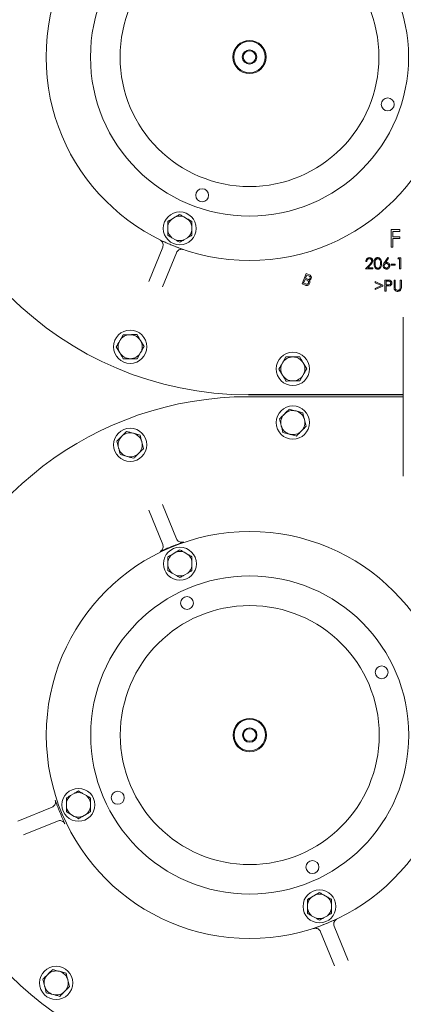
# Model space of a CAD drawing. Units: millimetres. Extents: x 1322 to 3946, y 272 to 3478.
# Drawn here: x 2680 to 2888, y 590 to 1122 of the extents above; entities that cross this region are included whole.
import ezdxf

# ---------------------------------------------------------------- set-up
doc = ezdxf.new("R2010")
doc.units = ezdxf.units.MM
doc.header["$LTSCALE"] = 18
doc.layers.add('MAßLINIE_MAßZEICHNUNGEN', color=7, linetype='Continuous')
doc.styles.add('SLDTEXTSTYLE0', font='TXT', dxfattribs={"width": 0.7})
doc.dimstyles.new('SLDDIMSTYLE0', dxfattribs={"dimtxt": 95.25, "dimasz": 63, "dimexe": 0, "dimexo": 0.0625, "dimgap": 23.8125, "dimtad": 0, "dimdec": 0, "dimrnd": 1e-09, "dimzin": 12, "dimdsep": 46, "dimtxsty": 'SLDTEXTSTYLE0', "dimsah": 1, "dimcen": 0.09, "dimadec": 0, "dimazin": 3, "dimtfac": 1, "dimtdec": 0, "dimtofl": 0, "dimtmove": 0, "dimatfit": 3, "dimfxl": 0, "dimfrac": 2, "dimtolj": 1, "dimtzin": 12, "dimarcsym": 0})

# ---------------------------------------------------------------- blocks, each defined once
blk = doc.blocks.new('_D_7')
at = {"layer": 'MAßLINIE_MAßZEICHNUNGEN', "color": 7}
for p, q in [((2722.2, 1565.49), (3548.3, 1565.49)), ((3530.3, 1565.49), (3530.3, 1081.63)), ((3530.3, 271.98), (3530.3, 676.76)), ((2722.2, 271.98), (3548.3, 271.98))]:
    blk.add_line(p, q, dxfattribs=at)
for points in [[(3530.3, 1565.49), (3503.3, 1502.49), (3557.3, 1502.49)], [(3530.3, 271.98), (3557.3, 334.98), (3503.3, 334.98)]]:
    blk.add_solid(points, dxfattribs=at)
at = {"layer": 'MAßLINIE_MAßZEICHNUNGEN', "color": 7, "char_height": 95.25, "attachment_point": 1, "rotation": 90, "style": 'SLDTEXTSTYLE0'}
for s, insert in [('1294', (3484.33, 813.16)), ('%%c', (3484.33, 676.76))]:
    blk.add_mtext(s, dxfattribs=dict(at, insert=insert))

msp = doc.modelspace()

# ---------------------------------------------------------------- linework, layer by layer
at = {"color": 7, "linetype": 'Continuous', "lineweight": 18}
for p, q in [((2764.81, 1015.45), (2762.78, 1014.27)), ((2771.31, 1014.27), (2769.28, 1015.45)), ((2760.55, 1010.41), (2760.55, 1008.06)), ((2773.55, 1008.06), (2773.55, 1010.41)), ((2881.33, 1008.52), (2886.08, 1008.53)), ((2881.33, 999.05), (2881.33, 1008.52)), ((2886.08, 1007.59), (2882.27, 1007.59)), ((2882.27, 1007.59), (2882.27, 1004.63)), ((2886.08, 1008.53), (2886.08, 1007.59)), ((2762.78, 1004.19), (2764.81, 1003.01)), ((2769.28, 1003.01), (2771.31, 1004.19)), ((2882.27, 1004.63), (2886.08, 1004.63)), ((2886.08, 1003.69), (2882.27, 1003.69)), ((2882.27, 1003.69), (2882.28, 999.05)), ((2886.08, 1004.63), (2886.08, 1003.69)), ((2750.31, 980.55), (2757.84, 999.06)), ((2765.25, 996.04), (2757.71, 977.53)), ((2882.28, 999.05), (2881.33, 999.05)), ((2868.18, 991.4), (2867.61, 991.39)), ((2877.69, 990.71), (2879.5, 993.42)), ((2879.99, 993.1), (2878.38, 990.65)), ((2879.5, 993.42), (2879.99, 993.1)), ((2885.01, 992.68), (2885.37, 993.27)), ((2885.95, 992.68), (2885.01, 992.68)), ((2885.37, 993.27), (2886.54, 993.27)), ((2885.96, 987.3), (2885.95, 992.68)), ((2886.54, 993.27), (2886.55, 987.3)), ((2833.17, 979.21), (2835.43, 984.77)), ((2835.43, 984.77), (2837.16, 984.07)), ((2867.47, 987.3), (2869.75, 989.76)), ((2871.52, 987.3), (2867.47, 987.3)), ((2870.25, 989.48), (2868.77, 987.88)), ((2868.77, 987.88), (2871.52, 987.88)), ((2871.52, 987.88), (2871.52, 987.3)), ((2881.33, 989.79), (2883.56, 989.79)), ((2881.33, 989.3), (2881.33, 989.79)), ((2883.56, 989.3), (2881.33, 989.3)), ((2883.56, 989.79), (2883.56, 989.3)), ((2886.55, 987.3), (2885.96, 987.3)), ((2834.81, 981.58), (2834.01, 979.63)), ((2834.01, 979.63), (2835.16, 979.16)), ((2835.87, 981.14), (2834.81, 981.58)), ((2835.75, 983.89), (2835.07, 982.23)), ((2835.07, 982.23), (2836.09, 981.81)), ((2836.69, 983.5), (2835.75, 983.89)), ((2872.72, 979.86), (2872.72, 980.46)), ((2872.72, 980.46), (2876.91, 978.55)), ((2876.12, 978.28), (2872.72, 979.86)), ((2878.02, 975.3), (2878.02, 981.27)), ((2878.02, 981.27), (2879.21, 981.27)), ((2879.67, 980.69), (2878.61, 980.69)), ((2878.61, 980.69), (2878.62, 978.66)), ((2882.96, 981.27), (2883.56, 981.27)), ((2882.97, 977.66), (2882.96, 981.27)), ((2883.56, 981.27), (2883.56, 977.66)), ((2886.32, 977.67), (2886.32, 981.27)), ((2886.32, 981.27), (2886.92, 981.27)), ((2886.92, 981.27), (2886.92, 977.67)), ((2834.88, 978.52), (2833.17, 979.21)), ((2872.72, 976.71), (2876.12, 978.28)), ((2876.91, 978.02), (2872.72, 976.11)), ((2872.72, 976.11), (2872.72, 976.71)), ((2876.91, 978.55), (2876.91, 978.02)), ((2878.62, 975.3), (2878.02, 975.3)), ((2878.62, 978.66), (2879.63, 978.65)), ((2879.04, 978.08), (2878.62, 978.08)), ((2878.62, 978.08), (2878.62, 975.3)), ((2887.94, 918.24), (2887.94, 961.2)), ((2736.45, 951.74), (2734.6, 948.47)), ((2747.75, 945.31), (2745.86, 948.55)), ((2732.74, 945.21), (2734.64, 941.97)), ((2744.05, 938.79), (2745.9, 942.05)), ((2824.4, 939.71), (2822.55, 936.45)), ((2820.69, 933.19), (2822.59, 929.95)), ((2835.7, 933.29), (2833.8, 936.52)), ((2831.99, 926.76), (2833.85, 930.03)), ((2887.94, 919.36), (2804.2, 919.36)), ((2804.2, 919.24), (2887.94, 919.24)), ((2887.94, 918.24), (2804.2, 918.24)), ((2804.2, 918.11), (2887.94, 918.11)), ((2887.94, 875.28), (2887.94, 918.24)), ((2833.53, 909.52), (2829.91, 910.51)), ((2820.96, 906.22), (2821.91, 902.59)), ((2835.44, 902.26), (2834.48, 905.89)), ((2733.01, 894.19), (2733.96, 890.56)), ((2745.58, 897.49), (2741.96, 898.48)), ((2822.86, 898.96), (2826.48, 897.97)), ((2747.49, 890.23), (2746.54, 893.86)), ((2734.92, 886.93), (2738.54, 885.94)), ((2757.84, 838.42), (2750.31, 856.92)), ((2757.71, 859.94), (2765.25, 841.43)), ((2764.93, 834.19), (2762.89, 833.01)), ((2771.43, 833.01), (2769.39, 834.19)), ((2760.66, 829.14), (2760.66, 826.79)), ((2773.66, 826.79), (2773.66, 829.14)), ((2762.89, 822.93), (2764.93, 821.75)), ((2769.39, 821.75), (2771.43, 822.93)), ((2710.04, 703.85), (2708.01, 702.67)), ((2716.54, 702.67), (2714.51, 703.85)), ((2705.77, 698.81), (2705.77, 696.45)), ((2718.77, 696.45), (2718.77, 698.81)), ((2679.49, 688.75), (2698, 696.29)), ((2708.01, 692.59), (2710.04, 691.41)), ((2714.51, 691.41), (2716.54, 692.59)), ((2701.02, 688.89), (2682.51, 681.35)), ((2840.38, 648.96), (2838.34, 647.79)), ((2846.88, 647.79), (2844.84, 648.96)), ((2836.11, 643.92), (2836.11, 641.57)), ((2849.11, 641.57), (2849.11, 643.92)), ((2838.34, 637.71), (2840.38, 636.53)), ((2844.84, 636.53), (2846.88, 637.71)), ((2850.68, 610.53), (2843.14, 629.04)), ((2850.55, 632.06), (2858.09, 613.55)), ((2705.56, 606.65), (2701.94, 607.64)), ((2692.99, 603.35), (2693.94, 599.72)), ((2707.47, 599.39), (2706.51, 603.02)), ((2694.89, 596.09), (2698.51, 595.1))]:
    msp.add_line(p, q, dxfattribs=at)
for centre, radius in [((2804.77, 1101.84), 110), ((2804.77, 1101.84), 86), ((2804.77, 1101.84), 70), ((2804.77, 1101.84), 9), ((2804.77, 1101.84), 8.5), ((2804.77, 1101.84), 3.9), ((2804.77, 1101.84), 3.4), ((2879.51, 1076.23), 3.5), ((2779.16, 1027.11), 3.5), ((2767.05, 1009.23), 8.9), ((2740.25, 945.26), 9), ((2828.2, 933.24), 9), ((2828.2, 904.24), 9), ((2740.25, 892.21), 9), ((2804.89, 735.36), 110), ((2767.16, 827.97), 8.9), ((2804.89, 735.36), 86), ((2770.98, 806.71), 3.5), ((2804.89, 735.36), 70), ((2876.24, 769.26), 3.5), ((2804.89, 735.36), 9), ((2804.89, 735.36), 8.5), ((2804.89, 735.36), 3.9), ((2804.89, 735.36), 3.4), ((2712.27, 697.63), 8.9), ((2733.53, 701.45), 3.5), ((2838.79, 664), 3.5), ((2842.61, 642.75), 8.9), ((2700.23, 601.37), 9)]:
    msp.add_circle(centre, radius, dxfattribs=at)
for centre, radius, start, end in [((2704.2, 918.74), 646.75, 270, 172.89462), ((2804.2, 1102.24), 183, 90.1611, 270), ((2767.05, 1009.23), 6.61, 130.2565, 169.7435), ((2767.05, 1009.23), 6.61, 70.2565, 109.7435), ((2767.05, 1009.23), 6.61, 10.2565, 49.7435), ((2767.05, 1009.23), 6.61, 190.2565, 229.7435), ((2767.05, 1009.23), 6.61, 310.2565, 349.7435), ((2804.2, 1102.24), 110.15, 246.9256, 248.2818), ((2767.05, 1009.23), 6.61, 250.2565, 289.7435), ((2740.25, 945.26), 6.5, 150.3888, 210.3888), ((2740.25, 945.26), 6.5, 90.3888, 150.3888), ((2740.25, 945.26), 6.5, 30.3888, 90.3888), ((2740.25, 945.26), 6.5, 330.3888, 30.3888), ((2740.25, 945.26), 6.5, 270.3888, 330.3888), ((2740.25, 945.26), 6.5, 210.3888, 270.3888), ((2828.2, 933.24), 6.5, 90.3888, 150.3888), ((2828.2, 933.24), 6.5, 30.3888, 90.3888), ((2828.2, 933.24), 6.5, 150.3888, 210.3888), ((2828.2, 933.24), 6.5, 330.3888, 30.3888), ((2828.2, 933.24), 6.5, 210.3888, 270.3888), ((2828.2, 933.24), 6.5, 270.3888, 330.3888), ((2804.2, 735.24), 183, 90, 314.3297), ((2828.2, 904.24), 6.5, 74.7185, 134.7185), ((2828.2, 904.24), 6.5, 14.7185, 74.7185), ((2828.2, 904.24), 6.5, 134.7185, 194.7185), ((2828.2, 904.24), 6.5, 314.7185, 14.7185), ((2828.2, 904.24), 6.5, 194.7185, 254.7185), ((2828.2, 904.24), 6.5, 254.7185, 314.7185), ((2740.25, 892.21), 6.5, 134.7185, 194.7185), ((2740.25, 892.21), 6.5, 74.7185, 134.7185), ((2740.25, 892.21), 6.5, 14.7185, 74.7185), ((2740.25, 892.21), 6.5, 194.7185, 254.7185), ((2740.25, 892.21), 6.5, 314.7185, 14.7185), ((2740.25, 892.21), 6.5, 254.7185, 314.7185), ((2704.2, 918.74), 646.75, 187.10538, 270), ((2804.2, 735.24), 110.15, 111.2553, 113.0744), ((2767.16, 827.97), 6.61, 130.2565, 169.7435), ((2767.16, 827.97), 6.61, 70.2565, 109.7435), ((2767.16, 827.97), 6.61, 10.2565, 49.7435), ((2767.16, 827.97), 6.61, 190.2565, 229.7435), ((2767.16, 827.97), 6.61, 310.2565, 349.7435), ((2767.16, 827.97), 6.61, 250.2565, 289.7435), ((2712.27, 697.63), 6.61, 130.2565, 169.7435), ((2712.27, 697.63), 6.61, 70.2565, 109.7435), ((2712.27, 697.63), 6.61, 10.2565, 49.7435), ((2804.2, 735.24), 110.15, 201.2553, 203.0744), ((2712.27, 697.63), 6.61, 190.2565, 229.7435), ((2712.27, 697.63), 6.61, 310.2565, 349.7435), ((2712.27, 697.63), 6.61, 250.2565, 289.7435), ((2842.61, 642.75), 6.61, 70.2565, 109.7435), ((2842.61, 642.75), 6.61, 130.2565, 169.7435), ((2842.61, 642.75), 6.61, 10.2565, 49.7435), ((2842.61, 642.75), 6.61, 190.2565, 229.7435), ((2842.61, 642.75), 6.61, 310.2565, 349.7435), ((2842.61, 642.75), 6.61, 250.2565, 289.7435), ((2804.2, 735.24), 110.15, 291.2553, 292.8578), ((2700.23, 601.37), 6.5, 74.7185, 134.7185), ((2700.23, 601.37), 6.5, 14.7185, 74.7185), ((2700.23, 601.37), 6.5, 134.7185, 194.7185), ((2700.23, 601.37), 6.5, 314.7185, 14.7185), ((2704.2, 918.74), 511, 285.8415, 321.6585), ((2700.23, 601.37), 6.5, 194.7185, 254.7185), ((2700.23, 601.37), 6.5, 254.7185, 314.7185)]:
    msp.add_arc(centre, radius, start, end, dxfattribs=at)
for points, knots in [([(2764.81, 1015.45), (2764.97, 1015.54), (2765.72, 1015.97), (2766.46, 1016.4), (2767.05, 1016.74)], [0, 0, 0, 0, 0.203844, 1, 1, 1, 1]), ([(2767.05, 1016.74), (2767.3, 1016.59), (2768.03, 1016.17), (2768.79, 1015.73), (2769.28, 1015.45)], [0, 0, 0, 0, 0.348253, 1, 1, 1, 1]), ([(2760.55, 1012.98), (2760.8, 1013.13), (2761.53, 1013.56), (2762.29, 1013.99), (2762.78, 1014.27)], [0, 0, 0, 0, 0.348254, 1, 1, 1, 1]), ([(2760.55, 1010.41), (2760.55, 1010.79), (2760.55, 1011.66), (2760.55, 1012.51), (2760.55, 1012.98)], [0, 0, 0, 0, 0.4441213, 1, 1, 1, 1]), ([(2771.31, 1014.27), (2771.47, 1014.18), (2772.22, 1013.75), (2772.96, 1013.32), (2773.55, 1012.98)], [0, 0, 0, 0, 0.203844, 1, 1, 1, 1]), ([(2773.55, 1012.98), (2773.55, 1012.5), (2773.55, 1011.65), (2773.55, 1010.78), (2773.55, 1010.41)], [0, 0, 0, 0, 0.569828, 1, 1, 1, 1]), ([(2760.55, 1005.48), (2760.55, 1005.96), (2760.55, 1006.81), (2760.55, 1007.68), (2760.55, 1008.06)], [0, 0, 0, 0, 0.569828, 1, 1, 1, 1]), ([(2773.55, 1008.06), (2773.55, 1007.67), (2773.55, 1006.8), (2773.55, 1005.95), (2773.55, 1005.48)], [0, 0, 0, 0, 0.4441213, 1, 1, 1, 1]), ([(2756.37, 1002.9), (2756.37, 1002.9), (2756.88, 1002.67), (2757.86, 1002.25), (2759.45, 1001.57), (2760.56, 1001.1), (2761.03, 1000.9)], [0, 0, 0, 0, 0.001831, 0.398901, 0.74528, 1, 1, 1, 1]), ([(2757.84, 999.06), (2757.94, 999.38), (2758.14, 1000.04), (2758, 1001.06), (2757.55, 1001.98), (2756.94, 1002.59), (2756.51, 1002.82), (2756.37, 1002.9)], [0, 0, 0, 0, 0.223839, 0.447596, 0.671158, 0.894468, 1, 1, 1, 1]), ([(2762.78, 1004.19), (2762.62, 1004.28), (2761.87, 1004.71), (2761.13, 1005.14), (2760.55, 1005.48)], [0, 0, 0, 0, 0.203844, 1, 1, 1, 1]), ([(2767.05, 1001.73), (2766.79, 1001.87), (2766.06, 1002.3), (2765.31, 1002.73), (2764.81, 1003.01)], [0, 0, 0, 0, 0.348253, 1, 1, 1, 1]), ([(2769.28, 1003.01), (2769.12, 1002.93), (2768.37, 1002.49), (2767.63, 1002.07), (2767.05, 1001.73)], [0, 0, 0, 0, 0.203844, 1, 1, 1, 1]), ([(2773.55, 1005.48), (2773.29, 1005.33), (2772.56, 1004.91), (2771.81, 1004.47), (2771.31, 1004.19)], [0, 0, 0, 0, 0.348253, 1, 1, 1, 1]), ([(2764.26, 999.58), (2764.74, 999.39), (2765.86, 998.96), (2767.48, 998.33), (2768.47, 997.95), (2768.99, 997.76), (2768.99, 997.76)], [0, 0, 0, 0, 0.254719, 0.601099, 0.998169, 1, 1, 1, 1]), ([(2768.99, 997.76), (2768.84, 997.8), (2768.36, 997.94), (2767.51, 997.92), (2766.55, 997.58), (2765.73, 996.94), (2765.41, 996.34), (2765.25, 996.04)], [0, 0, 0, 0, 0.105533, 0.328843, 0.552404, 0.77616, 1, 1, 1, 1]), ([(2867.61, 991.39), (2867.64, 991.69), (2867.71, 992.28), (2868.24, 992.95), (2868.9, 993.36), (2869.36, 993.4), (2869.6, 993.42)], [0, 0, 0, 0, 0.280006, 0.559519, 0.77965, 1, 1, 1, 1]), ([(2869.56, 992.85), (2869.35, 992.83), (2868.93, 992.78), (2868.48, 992.37), (2868.24, 991.89), (2868.2, 991.56), (2868.18, 991.4)], [0, 0, 0, 0, 0.2794193, 0.5585656, 0.7790477, 1, 1, 1, 1]), ([(2870.86, 991.62), (2870.83, 991.81), (2870.78, 992.18), (2870.42, 992.58), (2870, 992.82), (2869.71, 992.84), (2869.56, 992.85)], [0, 0, 0, 0, 0.279258, 0.559065, 0.779452, 1, 1, 1, 1]), ([(2869.6, 993.42), (2869.87, 993.39), (2870.4, 993.35), (2871.01, 992.86), (2871.38, 992.27), (2871.42, 991.85), (2871.44, 991.64)], [0, 0, 0, 0, 0.279963, 0.559306, 0.779657, 1, 1, 1, 1]), ([(2869.75, 989.76), (2870.03, 990.06), (2870.43, 990.48), (2870.81, 991.13), (2870.84, 991.46), (2870.86, 991.62)], [0, 0, 0, 0, 0.560703, 0.780478, 1, 1, 1, 1]), ([(2871.44, 991.64), (2871.42, 991.4), (2871.37, 990.92), (2870.9, 990.2), (2870.5, 989.75), (2870.25, 989.48)], [0, 0, 0, 0, 0.27932, 0.559165, 1, 1, 1, 1]), ([(2872.1, 990.28), (2872.11, 990.63), (2872.12, 991.33), (2872.34, 992.19), (2872.71, 992.78), (2873.1, 993.14), (2873.58, 993.38), (2873.93, 993.4), (2874.1, 993.42)], [0, 0, 0, 0, 0.250525, 0.500131, 0.625226, 0.750151, 0.875057, 1, 1, 1, 1]), ([(2874.11, 987.15), (2873.93, 987.16), (2873.58, 987.19), (2872.95, 987.5), (2872.39, 988.21), (2872.12, 989.24), (2872.11, 989.93), (2872.1, 990.28)], [0, 0, 0, 0, 0.125219, 0.250384, 0.498755, 0.748929, 1, 1, 1, 1]), ([(2874.12, 992.85), (2873.98, 992.83), (2873.71, 992.8), (2873.23, 992.51), (2872.67, 991.67), (2872.67, 990.83), (2872.66, 990.27)], [0, 0, 0, 0, 0.1253105, 0.2507682, 0.499603, 1, 1, 1, 1]), ([(2872.66, 990.27), (2872.67, 989.71), (2872.67, 988.86), (2873.23, 988.03), (2873.71, 987.74), (2873.99, 987.7), (2874.13, 987.69)], [0, 0, 0, 0, 0.500431, 0.749232, 0.874704, 1, 1, 1, 1]), ([(2874.1, 993.42), (2874.28, 993.4), (2874.63, 993.38), (2875.27, 993.07), (2875.85, 992.36), (2876.14, 991.34), (2876.16, 990.64), (2876.17, 990.28)], [0, 0, 0, 0, 0.125221, 0.250407, 0.498905, 0.749018, 1, 1, 1, 1]), ([(2876.17, 990.28), (2876.16, 989.93), (2876.15, 989.23), (2875.85, 988.21), (2875.27, 987.5), (2874.63, 987.19), (2874.28, 987.16), (2874.11, 987.15)], [0, 0, 0, 0, 0.250999, 0.501123, 0.749616, 0.874803, 1, 1, 1, 1]), ([(2875.61, 990.27), (2875.59, 990.83), (2875.56, 991.67), (2875.02, 992.51), (2874.54, 992.8), (2874.26, 992.83), (2874.12, 992.85)], [0, 0, 0, 0, 0.5001945, 0.7492303, 0.8747171, 1, 1, 1, 1]), ([(2875.39, 988.74), (2875.47, 989.02), (2875.6, 989.52), (2875.61, 990.04), (2875.61, 990.27)], [0, 0, 0, 0, 0.559623, 1, 1, 1, 1]), ([(2877.01, 988.97), (2877.07, 989.33), (2877.18, 989.95), (2877.53, 990.48), (2877.69, 990.71)], [0, 0, 0, 0, 0.558217, 1, 1, 1, 1]), ([(2878.85, 990.24), (2878.66, 990.22), (2878.29, 990.18), (2877.88, 989.83), (2877.63, 989.42), (2877.6, 989.13), (2877.59, 988.98)], [0, 0, 0, 0, 0.279484, 0.559263, 0.779577, 1, 1, 1, 1]), ([(2878.38, 990.65), (2878.49, 990.69), (2878.69, 990.75), (2878.89, 990.76), (2878.99, 990.76)], [0, 0, 0, 0, 0.560024, 1, 1, 1, 1]), ([(2880.1, 988.99), (2880.08, 989.17), (2880.03, 989.54), (2879.69, 989.95), (2879.28, 990.2), (2878.99, 990.23), (2878.85, 990.24)], [0, 0, 0, 0, 0.27964, 0.559395, 0.779682, 1, 1, 1, 1]), ([(2878.99, 990.76), (2879.24, 990.73), (2879.76, 990.67), (2880.31, 990.18), (2880.64, 989.59), (2880.67, 989.19), (2880.69, 988.99)], [0, 0, 0, 0, 0.279347, 0.559043, 0.779429, 1, 1, 1, 1]), ([(2874.13, 987.69), (2874.29, 987.71), (2874.62, 987.75), (2875.11, 988.11), (2875.29, 988.5), (2875.39, 988.74)], [0, 0, 0, 0, 0.280092, 0.560596, 1, 1, 1, 1]), ([(2878.82, 987.15), (2878.55, 987.18), (2878.02, 987.25), (2877.42, 987.74), (2877.07, 988.34), (2877.03, 988.76), (2877.01, 988.97)], [0, 0, 0, 0, 0.27967, 0.55905, 0.779567, 1, 1, 1, 1]), ([(2877.59, 988.98), (2877.61, 988.8), (2877.66, 988.43), (2878, 988.02), (2878.41, 987.77), (2878.7, 987.74), (2878.85, 987.73)], [0, 0, 0, 0, 0.279572, 0.559336, 0.779611, 1, 1, 1, 1]), ([(2880.69, 988.99), (2880.66, 988.71), (2880.6, 988.17), (2880.09, 987.56), (2879.47, 987.21), (2879.04, 987.17), (2878.82, 987.15)], [0, 0, 0, 0, 0.2796748, 0.558989, 0.7795001, 1, 1, 1, 1]), ([(2878.85, 987.73), (2879.03, 987.75), (2879.4, 987.8), (2879.81, 988.14), (2880.06, 988.55), (2880.09, 988.84), (2880.1, 988.99)], [0, 0, 0, 0, 0.279527, 0.559333, 0.779596, 1, 1, 1, 1]), ([(2837.23, 979.46), (2837.1, 979.22), (2836.86, 978.74), (2836.19, 978.3), (2835.48, 978.3), (2835.08, 978.44), (2834.88, 978.52)], [0, 0, 0, 0, 0.280381, 0.559326, 0.778925, 1, 1, 1, 1]), ([(2835.75, 979), (2835.86, 979.01), (2836.09, 979.03), (2836.44, 979.27), (2836.57, 979.53), (2836.65, 979.69)], [0, 0, 0, 0, 0.280225, 0.560119, 1, 1, 1, 1]), ([(2836.65, 979.69), (2836.7, 979.87), (2836.81, 980.21), (2836.57, 980.85), (2836.14, 981.03), (2835.87, 981.14)], [0, 0, 0, 0, 0.2808729, 0.5598628, 1, 1, 1, 1]), ([(2836.09, 981.81), (2836.2, 981.77), (2836.39, 981.69), (2836.59, 981.65), (2836.68, 981.63)], [0, 0, 0, 0, 0.560318, 1, 1, 1, 1]), ([(2836.68, 981.63), (2836.78, 981.63), (2836.98, 981.64), (2837.31, 981.82), (2837.43, 982.05), (2837.5, 982.19)], [0, 0, 0, 0, 0.280572, 0.560554, 1, 1, 1, 1]), ([(2837.5, 982.19), (2837.53, 982.3), (2837.61, 982.51), (2837.58, 982.86), (2837.31, 983.28), (2836.95, 983.41), (2836.69, 983.5)], [0, 0, 0, 0, 0.187195, 0.373672, 0.559596, 1, 1, 1, 1]), ([(2838.11, 982.05), (2837.97, 981.8), (2837.72, 981.35), (2837.23, 981.2), (2837.02, 981.14)], [0, 0, 0, 0, 0.559229, 1, 1, 1, 1]), ([(2837.02, 981.14), (2837.12, 981.01), (2837.33, 980.74), (2837.44, 980.13), (2837.31, 979.72), (2837.23, 979.46)], [0, 0, 0, 0, 0.279926, 0.560197, 1, 1, 1, 1]), ([(2837.16, 984.07), (2837.38, 983.97), (2837.81, 983.78), (2838.19, 983.2), (2838.27, 982.59), (2838.17, 982.23), (2838.11, 982.05)], [0, 0, 0, 0, 0.280804, 0.558991, 0.779458, 1, 1, 1, 1]), ([(2879.21, 981.27), (2879.46, 981.27), (2879.93, 981.27), (2880.38, 981.21), (2880.58, 981.18)], [0, 0, 0, 0, 0.5602767, 1, 1, 1, 1]), ([(2879.63, 978.65), (2879.99, 978.65), (2880.44, 978.65), (2880.86, 978.96), (2881.07, 979.24), (2881.11, 979.51), (2881.13, 979.68)], [0, 0, 0, 0, 0.499176, 0.624886, 0.750624, 1, 1, 1, 1]), ([(2881.13, 979.68), (2881.12, 979.81), (2881.09, 980.06), (2880.88, 980.39), (2880.41, 980.7), (2879.97, 980.69), (2879.67, 980.69)], [0, 0, 0, 0, 0.186695, 0.373428, 0.559918, 1, 1, 1, 1]), ([(2881.75, 979.68), (2881.73, 979.48), (2881.7, 979.09), (2881.4, 978.62), (2881, 978.31), (2880.71, 978.22), (2880.56, 978.17)], [0, 0, 0, 0, 0.280149, 0.559288, 0.779474, 1, 1, 1, 1]), ([(2880.58, 981.18), (2880.77, 981.12), (2881.13, 980.99), (2881.51, 980.59), (2881.72, 980.13), (2881.74, 979.83), (2881.75, 979.68)], [0, 0, 0, 0, 0.279832, 0.559437, 0.779525, 1, 1, 1, 1]), ([(2835.16, 979.16), (2835.26, 979.12), (2835.45, 979.04), (2835.66, 979.02), (2835.75, 979)], [0, 0, 0, 0, 0.560335, 1, 1, 1, 1]), ([(2880.56, 978.17), (2880.28, 978.14), (2879.77, 978.07), (2879.27, 978.08), (2879.04, 978.08)], [0, 0, 0, 0, 0.559687, 1, 1, 1, 1]), ([(2883.08, 976.41), (2883.04, 976.64), (2882.97, 977.06), (2882.97, 977.48), (2882.97, 977.66)], [0, 0, 0, 0, 0.559504, 1, 1, 1, 1]), ([(2885.01, 975.15), (2884.77, 975.16), (2884.31, 975.19), (2883.73, 975.49), (2883.28, 975.9), (2883.15, 976.24), (2883.08, 976.41)], [0, 0, 0, 0, 0.280228, 0.559958, 0.779997, 1, 1, 1, 1]), ([(2883.56, 977.66), (2883.56, 977.51), (2883.56, 977.25), (2883.58, 976.98), (2883.59, 976.86)], [0, 0, 0, 0, 0.5601071, 1, 1, 1, 1]), ([(2883.59, 976.86), (2883.63, 976.68), (2883.7, 976.32), (2884.21, 975.84), (2884.69, 975.77), (2884.97, 975.72)], [0, 0, 0, 0, 0.280963, 0.560835, 1, 1, 1, 1]), ([(2884.97, 975.72), (2885.14, 975.74), (2885.47, 975.77), (2885.87, 976.03), (2886.14, 976.36), (2886.22, 976.61), (2886.26, 976.73)], [0, 0, 0, 0, 0.2796921, 0.5593992, 0.779508, 1, 1, 1, 1]), ([(2886.92, 977.67), (2886.91, 977.33), (2886.91, 976.66), (2886.52, 975.77), (2885.8, 975.23), (2885.27, 975.18), (2885.01, 975.15)], [0, 0, 0, 0, 0.2816497, 0.5598887, 0.7798839, 1, 1, 1, 1]), ([(2886.26, 976.73), (2886.29, 976.91), (2886.32, 977.22), (2886.32, 977.53), (2886.32, 977.67)], [0, 0, 0, 0, 0.559651, 1, 1, 1, 1]), ([(2734.6, 948.47), (2734.55, 948.4), (2733.93, 947.3), (2733.31, 946.22), (2732.74, 945.21)], [0, 0, 0, 0, 0.070215, 1, 1, 1, 1]), ([(2740.2, 951.76), (2739.86, 951.76), (2738.59, 951.75), (2737.36, 951.74), (2736.45, 951.74)], [0, 0, 0, 0, 0.268633, 1, 1, 1, 1]), ([(2743.96, 951.79), (2743.64, 951.79), (2742.42, 951.78), (2741.15, 951.77), (2740.2, 951.76)], [0, 0, 0, 0, 0.25755, 1, 1, 1, 1]), ([(2745.86, 948.55), (2745.81, 948.63), (2745.17, 949.72), (2744.54, 950.79), (2743.96, 951.79)], [0, 0, 0, 0, 0.070215, 1, 1, 1, 1]), ([(2745.9, 942.05), (2745.94, 942.13), (2746.57, 943.23), (2747.18, 944.31), (2747.75, 945.31)], [0, 0, 0, 0, 0.070215, 1, 1, 1, 1]), ([(2734.64, 941.97), (2734.69, 941.9), (2735.33, 940.8), (2735.96, 939.73), (2736.54, 938.74)], [0, 0, 0, 0, 0.070215, 1, 1, 1, 1]), ([(2736.54, 938.74), (2737.44, 938.74), (2738.68, 938.75), (2739.95, 938.76), (2740.29, 938.76)], [0, 0, 0, 0, 0.731367, 1, 1, 1, 1]), ([(2740.29, 938.76), (2741.24, 938.77), (2742.51, 938.78), (2743.73, 938.79), (2744.05, 938.79)], [0, 0, 0, 0, 0.7424496, 1, 1, 1, 1]), ([(2828.15, 939.74), (2827.81, 939.73), (2826.54, 939.73), (2825.3, 939.72), (2824.4, 939.71)], [0, 0, 0, 0, 0.268634, 1, 1, 1, 1]), ([(2831.9, 939.76), (2831.59, 939.76), (2830.37, 939.75), (2829.1, 939.74), (2828.15, 939.74)], [0, 0, 0, 0, 0.257551, 1, 1, 1, 1]), ([(2833.8, 936.52), (2833.76, 936.6), (2833.12, 937.69), (2832.49, 938.77), (2831.9, 939.76)], [0, 0, 0, 0, 0.070215, 1, 1, 1, 1]), ([(2822.55, 936.45), (2822.5, 936.37), (2821.88, 935.27), (2821.26, 934.19), (2820.69, 933.19)], [0, 0, 0, 0, 0.0702146, 1, 1, 1, 1]), ([(2833.85, 930.03), (2833.89, 930.1), (2834.52, 931.2), (2835.13, 932.28), (2835.7, 933.29)], [0, 0, 0, 0, 0.070216, 1, 1, 1, 1]), ([(2822.59, 929.95), (2822.63, 929.87), (2823.28, 928.78), (2823.9, 927.71), (2824.49, 926.71)], [0, 0, 0, 0, 0.070215, 1, 1, 1, 1]), ([(2824.49, 926.71), (2825.39, 926.72), (2826.63, 926.73), (2827.9, 926.73), (2828.24, 926.74)], [0, 0, 0, 0, 0.7313658, 1, 1, 1, 1]), ([(2828.24, 926.74), (2829.18, 926.74), (2830.45, 926.75), (2831.68, 926.76), (2831.99, 926.76)], [0, 0, 0, 0, 0.742449, 1, 1, 1, 1]), ([(2826.29, 911.5), (2826.07, 911.27), (2825.2, 910.41), (2824.29, 909.52), (2823.62, 908.86)], [0, 0, 0, 0, 0.257551, 1, 1, 1, 1]), ([(2829.91, 910.51), (2829.82, 910.53), (2828.6, 910.86), (2827.4, 911.19), (2826.29, 911.5)], [0, 0, 0, 0, 0.070216, 1, 1, 1, 1]), ([(2823.62, 908.86), (2823.38, 908.62), (2822.48, 907.72), (2821.6, 906.85), (2820.96, 906.22)], [0, 0, 0, 0, 0.268633, 1, 1, 1, 1]), ([(2834.48, 905.89), (2834.46, 905.97), (2834.14, 907.2), (2833.82, 908.4), (2833.53, 909.52)], [0, 0, 0, 0, 0.070214, 1, 1, 1, 1]), ([(2738.34, 899.47), (2737.7, 898.83), (2736.82, 897.96), (2735.92, 897.07), (2735.68, 896.83)], [0, 0, 0, 0, 0.731367, 1, 1, 1, 1]), ([(2741.96, 898.48), (2741.88, 898.5), (2740.65, 898.84), (2739.46, 899.17), (2738.34, 899.47)], [0, 0, 0, 0, 0.070215, 1, 1, 1, 1]), ([(2821.91, 902.59), (2821.93, 902.5), (2822.25, 901.27), (2822.57, 900.07), (2822.86, 898.96)], [0, 0, 0, 0, 0.070214, 1, 1, 1, 1]), ([(2830.1, 896.98), (2830.75, 897.61), (2831.62, 898.48), (2832.53, 899.38), (2832.77, 899.62)], [0, 0, 0, 0, 0.7313673, 1, 1, 1, 1]), ([(2832.77, 899.62), (2833.44, 900.28), (2834.34, 901.18), (2835.21, 902.04), (2835.44, 902.26)], [0, 0, 0, 0, 0.742449, 1, 1, 1, 1]), ([(2735.68, 896.83), (2735, 896.17), (2734.1, 895.27), (2733.23, 894.41), (2733.01, 894.19)], [0, 0, 0, 0, 0.742449, 1, 1, 1, 1]), ([(2746.54, 893.86), (2746.51, 893.95), (2746.19, 895.17), (2745.88, 896.38), (2745.58, 897.49)], [0, 0, 0, 0, 0.0702146, 1, 1, 1, 1]), ([(2826.48, 897.97), (2826.57, 897.94), (2827.79, 897.61), (2828.99, 897.28), (2830.1, 896.98)], [0, 0, 0, 0, 0.0702156, 1, 1, 1, 1]), ([(2733.96, 890.56), (2733.98, 890.47), (2734.31, 889.25), (2734.62, 888.05), (2734.92, 886.93)], [0, 0, 0, 0, 0.070215, 1, 1, 1, 1]), ([(2744.82, 887.59), (2745.06, 887.83), (2745.97, 888.73), (2746.85, 889.6), (2747.49, 890.23)], [0, 0, 0, 0, 0.268634, 1, 1, 1, 1]), ([(2738.54, 885.94), (2738.62, 885.92), (2739.84, 885.58), (2741.04, 885.26), (2742.16, 884.95)], [0, 0, 0, 0, 0.070215, 1, 1, 1, 1]), ([(2742.16, 884.95), (2742.38, 885.17), (2743.25, 886.03), (2744.15, 886.93), (2744.82, 887.59)], [0, 0, 0, 0, 0.257551, 1, 1, 1, 1]), ([(2765.25, 841.43), (2765.41, 841.13), (2765.73, 840.53), (2766.55, 839.89), (2767.51, 839.55), (2768.36, 839.54), (2768.84, 839.67), (2768.99, 839.72)], [0, 0, 0, 0, 0.22384, 0.447596, 0.671157, 0.894467, 1, 1, 1, 1]), ([(2756.37, 834.58), (2756.51, 834.65), (2756.94, 834.89), (2757.55, 835.49), (2758, 836.41), (2758.14, 837.44), (2757.94, 838.09), (2757.84, 838.42)], [0, 0, 0, 0, 0.105532, 0.328842, 0.552404, 0.776161, 1, 1, 1, 1]), ([(2761.03, 836.58), (2760.56, 836.38), (2759.45, 835.9), (2757.86, 835.22), (2756.88, 834.8), (2756.37, 834.58), (2756.37, 834.58)], [0, 0, 0, 0, 0.25472, 0.601099, 0.998169, 1, 1, 1, 1]), ([(2768.99, 839.72), (2768.99, 839.72), (2768.47, 839.52), (2767.48, 839.14), (2765.86, 838.51), (2764.74, 838.08), (2764.26, 837.89)], [0, 0, 0, 0, 0.001831, 0.398901, 0.745281, 1, 1, 1, 1]), ([(2760.66, 831.72), (2760.91, 831.87), (2761.65, 832.29), (2762.4, 832.73), (2762.89, 833.01)], [0, 0, 0, 0, 0.348254, 1, 1, 1, 1]), ([(2760.66, 829.14), (2760.66, 829.53), (2760.66, 830.4), (2760.66, 831.25), (2760.66, 831.72)], [0, 0, 0, 0, 0.444123, 1, 1, 1, 1]), ([(2764.93, 834.19), (2765.08, 834.27), (2765.83, 834.71), (2766.57, 835.13), (2767.16, 835.47)], [0, 0, 0, 0, 0.203844, 1, 1, 1, 1]), ([(2767.16, 835.47), (2767.41, 835.33), (2768.15, 834.9), (2768.9, 834.47), (2769.39, 834.19)], [0, 0, 0, 0, 0.348254, 1, 1, 1, 1]), ([(2771.43, 833.01), (2771.58, 832.92), (2772.33, 832.48), (2773.07, 832.06), (2773.66, 831.72)], [0, 0, 0, 0, 0.203844, 1, 1, 1, 1]), ([(2773.66, 831.72), (2773.66, 831.24), (2773.66, 830.39), (2773.66, 829.52), (2773.66, 829.14)], [0, 0, 0, 0, 0.569827, 1, 1, 1, 1]), ([(2760.66, 824.22), (2760.66, 824.7), (2760.66, 825.55), (2760.66, 826.42), (2760.66, 826.79)], [0, 0, 0, 0, 0.569828, 1, 1, 1, 1]), ([(2773.66, 826.79), (2773.66, 826.41), (2773.66, 825.54), (2773.66, 824.69), (2773.66, 824.22)], [0, 0, 0, 0, 0.4441213, 1, 1, 1, 1]), ([(2762.89, 822.93), (2762.74, 823.02), (2761.98, 823.45), (2761.24, 823.88), (2760.66, 824.22)], [0, 0, 0, 0, 0.203844, 1, 1, 1, 1]), ([(2767.16, 820.46), (2766.9, 820.61), (2766.17, 821.03), (2765.42, 821.47), (2764.93, 821.75)], [0, 0, 0, 0, 0.348253, 1, 1, 1, 1]), ([(2769.39, 821.75), (2769.24, 821.66), (2768.48, 821.23), (2767.74, 820.8), (2767.16, 820.46)], [0, 0, 0, 0, 0.203844, 1, 1, 1, 1]), ([(2773.66, 824.22), (2773.4, 824.07), (2772.67, 823.64), (2771.92, 823.21), (2771.43, 822.93)], [0, 0, 0, 0, 0.348254, 1, 1, 1, 1]), ([(2705.77, 701.38), (2706.03, 701.53), (2706.76, 701.95), (2707.52, 702.39), (2708.01, 702.67)], [0, 0, 0, 0, 0.348253, 1, 1, 1, 1]), ([(2710.04, 703.85), (2710.2, 703.94), (2710.95, 704.37), (2711.69, 704.8), (2712.27, 705.14)], [0, 0, 0, 0, 0.203844, 1, 1, 1, 1]), ([(2712.27, 705.14), (2712.53, 704.99), (2713.26, 704.57), (2714.02, 704.13), (2714.51, 703.85)], [0, 0, 0, 0, 0.348251, 1, 1, 1, 1]), ([(2716.54, 702.67), (2716.7, 702.58), (2717.45, 702.15), (2718.19, 701.72), (2718.77, 701.38)], [0, 0, 0, 0, 0.203844, 1, 1, 1, 1]), ([(2698, 696.29), (2698.3, 696.45), (2698.9, 696.77), (2699.54, 697.59), (2699.88, 698.55), (2699.89, 699.4), (2699.76, 699.88), (2699.72, 700.03)], [0, 0, 0, 0, 0.223838, 0.447595, 0.671156, 0.894466, 1, 1, 1, 1]), ([(2699.72, 700.03), (2699.72, 700.03), (2699.91, 699.51), (2700.29, 698.52), (2700.92, 696.9), (2701.35, 695.78), (2701.54, 695.3)], [0, 0, 0, 0, 0.001832, 0.398901, 0.745281, 1, 1, 1, 1]), ([(2705.77, 698.81), (2705.77, 699.19), (2705.77, 700.06), (2705.77, 700.91), (2705.77, 701.38)], [0, 0, 0, 0, 0.4441213, 1, 1, 1, 1]), ([(2718.77, 701.38), (2718.77, 700.9), (2718.77, 700.05), (2718.77, 699.18), (2718.77, 698.81)], [0, 0, 0, 0, 0.569828, 1, 1, 1, 1]), ([(2702.86, 692.07), (2703.06, 691.6), (2703.53, 690.49), (2704.21, 688.9), (2704.63, 687.92), (2704.86, 687.41), (2704.86, 687.41)], [0, 0, 0, 0, 0.254721, 0.6011, 0.998169, 1, 1, 1, 1]), ([(2705.77, 693.88), (2705.77, 694.36), (2705.77, 695.21), (2705.77, 696.08), (2705.77, 696.45)], [0, 0, 0, 0, 0.569828, 1, 1, 1, 1]), ([(2708.01, 692.59), (2707.85, 692.68), (2707.1, 693.11), (2706.36, 693.54), (2705.77, 693.88)], [0, 0, 0, 0, 0.203844, 1, 1, 1, 1]), ([(2718.77, 693.88), (2718.52, 693.73), (2717.79, 693.31), (2717.03, 692.87), (2716.54, 692.59)], [0, 0, 0, 0, 0.348253, 1, 1, 1, 1]), ([(2718.77, 696.45), (2718.77, 696.07), (2718.77, 695.2), (2718.77, 694.35), (2718.77, 693.88)], [0, 0, 0, 0, 0.4441213, 1, 1, 1, 1]), ([(2704.86, 687.41), (2704.78, 687.55), (2704.55, 687.99), (2703.94, 688.59), (2703.02, 689.04), (2701.99, 689.18), (2701.34, 688.98), (2701.02, 688.89)], [0, 0, 0, 0, 0.105533, 0.328843, 0.552406, 0.776162, 1, 1, 1, 1]), ([(2712.27, 690.12), (2712.02, 690.27), (2711.29, 690.7), (2710.53, 691.13), (2710.04, 691.41)], [0, 0, 0, 0, 0.348253, 1, 1, 1, 1]), ([(2714.51, 691.41), (2714.35, 691.32), (2713.6, 690.89), (2712.86, 690.46), (2712.27, 690.12)], [0, 0, 0, 0, 0.203844, 1, 1, 1, 1]), ([(2840.38, 648.96), (2840.53, 649.05), (2841.29, 649.49), (2842.03, 649.91), (2842.61, 650.25)], [0, 0, 0, 0, 0.203845, 1, 1, 1, 1]), ([(2842.61, 650.25), (2842.87, 650.11), (2843.6, 649.68), (2844.35, 649.25), (2844.84, 648.96)], [0, 0, 0, 0, 0.348252, 1, 1, 1, 1]), ([(2836.11, 646.5), (2836.37, 646.65), (2837.1, 647.07), (2837.85, 647.51), (2838.34, 647.79)], [0, 0, 0, 0, 0.348252, 1, 1, 1, 1]), ([(2836.11, 643.92), (2836.11, 644.31), (2836.11, 645.18), (2836.11, 646.03), (2836.11, 646.5)], [0, 0, 0, 0, 0.444116, 1, 1, 1, 1]), ([(2846.88, 647.79), (2847.03, 647.7), (2847.79, 647.26), (2848.53, 646.84), (2849.11, 646.5)], [0, 0, 0, 0, 0.203845, 1, 1, 1, 1]), ([(2849.11, 646.5), (2849.11, 646.02), (2849.11, 645.17), (2849.11, 644.3), (2849.11, 643.92)], [0, 0, 0, 0, 0.5698337, 1, 1, 1, 1]), ([(2836.11, 638.99), (2836.11, 639.48), (2836.11, 640.33), (2836.11, 641.2), (2836.11, 641.57)], [0, 0, 0, 0, 0.5698337, 1, 1, 1, 1]), ([(2838.34, 637.71), (2838.19, 637.8), (2837.44, 638.23), (2836.7, 638.66), (2836.11, 638.99)], [0, 0, 0, 0, 0.203845, 1, 1, 1, 1]), ([(2849.11, 638.99), (2848.86, 638.85), (2848.12, 638.42), (2847.37, 637.99), (2846.88, 637.71)], [0, 0, 0, 0, 0.348252, 1, 1, 1, 1]), ([(2849.11, 641.57), (2849.11, 641.18), (2849.11, 640.32), (2849.11, 639.47), (2849.11, 638.99)], [0, 0, 0, 0, 0.444116, 1, 1, 1, 1]), ([(2842.61, 635.24), (2842.36, 635.39), (2841.62, 635.81), (2840.87, 636.25), (2840.38, 636.53)], [0, 0, 0, 0, 0.348252, 1, 1, 1, 1]), ([(2844.84, 636.53), (2844.69, 636.44), (2843.94, 636.01), (2843.2, 635.58), (2842.61, 635.24)], [0, 0, 0, 0, 0.203845, 1, 1, 1, 1]), ([(2847.37, 633.9), (2847.84, 634.1), (2848.94, 634.57), (2850.54, 635.25), (2851.51, 635.67), (2852.02, 635.9), (2852.02, 635.9)], [0, 0, 0, 0, 0.2547199, 0.6011006, 0.9981703, 1, 1, 1, 1]), ([(2852.02, 635.9), (2851.88, 635.82), (2851.45, 635.59), (2850.85, 634.98), (2850.4, 634.06), (2850.26, 633.04), (2850.45, 632.38), (2850.55, 632.06)], [0, 0, 0, 0, 0.105532, 0.328841, 0.552404, 0.776164, 1, 1, 1, 1]), ([(2839.4, 630.76), (2839.4, 630.76), (2839.93, 630.95), (2840.91, 631.33), (2842.53, 631.96), (2843.65, 632.39), (2844.13, 632.58)], [0, 0, 0, 0, 0.001832, 0.398901, 0.745281, 1, 1, 1, 1]), ([(2843.14, 629.04), (2842.98, 629.34), (2842.66, 629.94), (2841.85, 630.58), (2840.88, 630.92), (2840.03, 630.94), (2839.55, 630.8), (2839.4, 630.76)], [0, 0, 0, 0, 0.223841, 0.447596, 0.671157, 0.894466, 1, 1, 1, 1]), ([(2698.32, 608.63), (2698.1, 608.41), (2697.23, 607.55), (2696.32, 606.65), (2695.65, 605.99)], [0, 0, 0, 0, 0.2575539, 1, 1, 1, 1]), ([(2701.94, 607.64), (2701.85, 607.66), (2700.63, 608), (2699.43, 608.32), (2698.32, 608.63)], [0, 0, 0, 0, 0.070215, 1, 1, 1, 1]), ([(2695.65, 605.99), (2695.41, 605.75), (2694.51, 604.85), (2693.63, 603.98), (2692.99, 603.35)], [0, 0, 0, 0, 0.2686327, 1, 1, 1, 1]), ([(2706.51, 603.02), (2706.49, 603.11), (2706.17, 604.33), (2705.85, 605.53), (2705.56, 606.65)], [0, 0, 0, 0, 0.070214, 1, 1, 1, 1]), ([(2693.94, 599.72), (2693.96, 599.63), (2694.28, 598.41), (2694.6, 597.21), (2694.89, 596.09)], [0, 0, 0, 0, 0.070221, 1, 1, 1, 1]), ([(2702.13, 594.11), (2702.78, 594.75), (2703.65, 595.62), (2704.56, 596.51), (2704.8, 596.75)], [0, 0, 0, 0, 0.731367, 1, 1, 1, 1]), ([(2704.8, 596.75), (2705.47, 597.41), (2706.37, 598.31), (2707.24, 599.17), (2707.47, 599.39)], [0, 0, 0, 0, 0.742446, 1, 1, 1, 1]), ([(2698.51, 595.1), (2698.6, 595.08), (2699.82, 594.74), (2701.02, 594.41), (2702.13, 594.11)], [0, 0, 0, 0, 0.070215, 1, 1, 1, 1])]:
    msp.add_open_spline(points, degree=3, knots=knots, dxfattribs=at)

# ---------------------------------------------------------------- dimensions: what is measured, and where the dimension line sits
at = {"layer": 'MAßLINIE_MAßZEICHNUNGEN', "color": 7}
dim = msp.add_linear_dim(base=(3530.3, 271.98), p1=(2704.2, 1565.49), p2=(2704.2, 271.98), angle=90, text='%%c<>', dimstyle='SLDDIMSTYLE0', dxfattribs=at)
dim.commit()
dim.dimension.update_dxf_attribs({"geometry": '_D_7', "text_midpoint": (3530.3, 879.2), "dimtype": 160})

doc.saveas('drawing.dxf')
